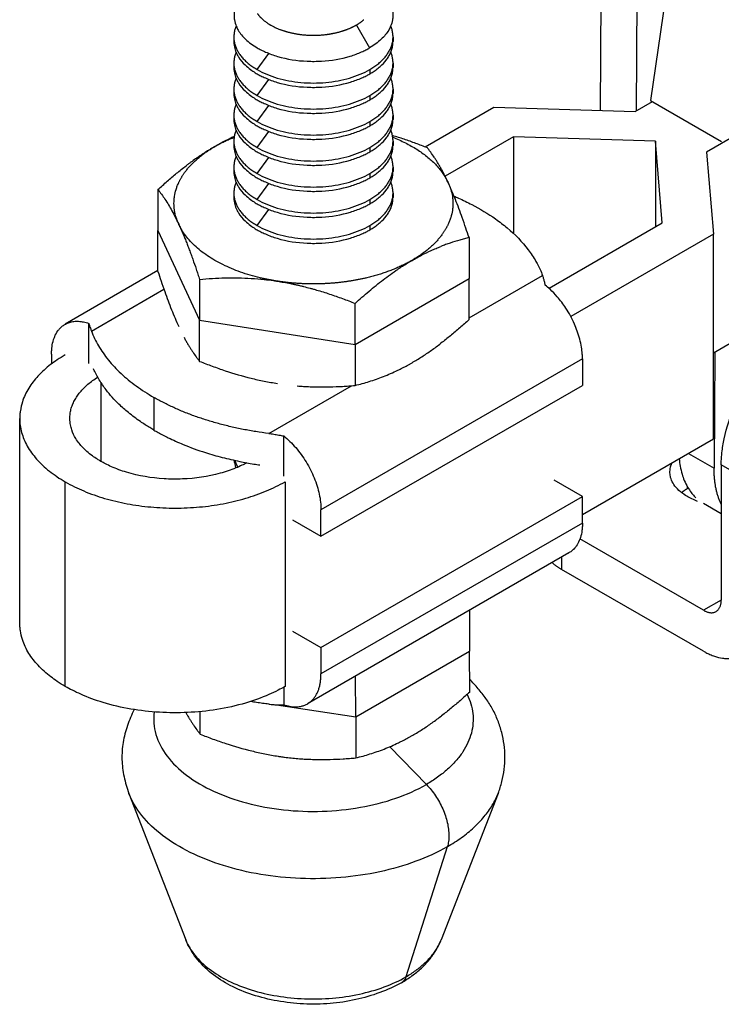
# Model space of a CAD drawing. Units: inches. Extents: x 62 to 241, y 50 to 254.
# Drawn here: x 178 to 206, y 160 to 200 of the extents above; entities that cross this region are included whole.
import ezdxf

# ---------------------------------------------------------------- set-up
doc = ezdxf.new("R2010")
doc.units = ezdxf.units.IN
doc.header["$MEASUREMENT"] = 0
doc.layers.add('Sheet_View_1_Drawing_1', color=7, linetype='Continuous')

msp = doc.modelspace()

# ---------------------------------------------------------------- linework, layer by layer
at = {"layer": 'Sheet_View_1_Drawing_1', "color": 178}
for p, q in [((205.875, 214.704), (203.227, 196.367)), ((201.238, 195.964), (201.312, 208.273)), ((202.722, 206.72), (202.657, 195.949)), ((191.495, 199.377), (192.023, 198.463)), ((186.609, 198.896), (186.609, 198.723)), ((192.959, 198.896), (192.959, 198.723)), ((187.539, 197.6), (188.003, 198.243)), ((186.609, 197.859), (186.609, 197.686)), ((192.029, 197.6), (192.029, 197.427)), ((192.959, 197.859), (192.959, 197.686)), ((187.539, 196.563), (188.003, 197.206)), ((186.609, 196.822), (186.609, 196.649)), ((192.959, 196.822), (192.959, 196.649)), ((192.029, 196.563), (192.029, 196.39)), ((203.227, 196.367), (206.055, 194.734)), ((187.539, 195.526), (188.003, 196.169)), ((194.235, 194.514), (196.975, 196.097)), ((196.975, 196.097), (202.609, 195.922)), ((202.609, 195.922), (203.304, 196.323)), ((186.609, 195.785), (186.609, 195.612)), ((192.959, 195.785), (192.959, 195.612)), ((192.029, 195.526), (192.029, 195.353)), ((187.539, 194.489), (188.003, 195.132)), ((197.758, 194.916), (195.036, 193.343)), ((203.428, 194.739), (197.758, 194.916)), ((197.758, 194.916), (197.759, 191.066)), ((206.399, 194.844), (205.466, 194.305)), ((186.609, 194.748), (186.609, 194.575)), ((192.029, 194.489), (192.029, 194.316)), ((192.959, 194.748), (192.959, 194.575)), ((203.698, 191.486), (203.428, 194.739)), ((203.428, 194.739), (203.429, 191.331)), ((187.539, 193.452), (188.003, 194.095)), ((205.466, 194.305), (205.738, 191.031)), ((186.609, 193.711), (186.609, 193.538)), ((192.959, 193.711), (192.959, 193.538)), ((192.029, 193.452), (192.029, 193.279)), ((187.539, 192.415), (188.003, 193.058)), ((183.58, 192.815), (183.58, 191.18)), ((186.609, 192.674), (186.609, 192.502)), ((192.959, 192.674), (192.959, 192.501)), ((192.029, 192.415), (192.029, 192.242)), ((187.539, 191.378), (188.003, 192.021)), ((192.029, 191.378), (192.029, 191.205)), ((199.181, 188.877), (203.698, 191.486)), ((183.58, 191.18), (185.242, 187.598)), ((183.58, 189.544), (183.58, 191.18)), ((195.988, 190.896), (195.988, 189.26)), ((205.738, 191.031), (200.05, 187.745)), ((205.74, 182.868), (205.738, 191.031)), ((183.58, 189.579), (179.875, 187.44)), ((195.988, 187.699), (198.922, 189.392)), ((185.242, 189.233), (185.242, 187.598)), ((191.446, 186.638), (195.988, 189.26)), ((195.988, 187.625), (195.988, 189.26)), ((180.929, 187.169), (183.818, 188.838)), ((191.446, 186.638), (191.446, 188.273)), ((180.821, 185.876), (180.821, 187.476)), ((185.242, 187.598), (191.446, 186.638)), ((185.242, 185.962), (185.242, 187.598)), ((191.446, 186.638), (191.446, 185.002)), ((205.739, 186.298), (206.402, 186.681)), ((179.336, 186.25), (179.336, 185.859)), ((205.792, 186.328), (205.764, 181.695)), ((200.514, 186.066), (190.084, 180.045)), ((200.514, 186.066), (200.514, 185.005)), ((181.297, 185.131), (181.298, 181.973)), ((188, 183.087), (191.295, 184.989)), ((190.084, 178.983), (200.514, 185.005)), ((183.42, 184.525), (183.42, 183.219)), ((178.07, 175.524), (178.067, 183.688)), ((188.599, 181.385), (188.599, 182.985)), ((200.514, 179.848), (205.74, 182.868)), ((204.737, 182.288), (205.764, 181.695)), ((208.595, 180.36), (206.047, 181.831)), ((206.047, 181.831), (206.047, 176.442)), ((179.886, 172.993), (179.883, 181.156)), ((188.651, 181.158), (188.654, 172.995)), ((200.514, 180.575), (199.383, 181.228)), ((204.704, 180.892), (204.704, 180.946)), ((204.728, 180.905), (204.704, 180.892)), ((190.084, 174.553), (200.514, 180.575)), ((200.514, 179.513), (200.514, 180.575)), ((206.047, 179.881), (205.344, 180.287)), ((190.084, 178.983), (190.084, 180.045)), ((188.953, 179.636), (190.084, 178.983)), ((200.514, 179.513), (190.084, 173.492)), ((205.34, 176.033), (200.413, 178.878)), ((199.976, 178.323), (189.546, 172.302)), ((199.683, 178.155), (199.683, 177.666)), ((205.34, 174.4), (199.683, 177.666)), ((206.047, 176.442), (205.34, 176.033)), ((196.005, 176.031), (196.01, 174.406)), ((188.953, 175.206), (190.084, 174.553)), ((190.084, 174.553), (190.084, 173.492)), ((191.468, 171.784), (196.01, 174.406)), ((196.015, 172.768), (196.01, 174.406)), ((191.468, 171.784), (191.463, 173.409)), ((188.599, 172.964), (188.599, 172.266)), ((188.312, 172.264), (191.468, 171.784)), ((185.269, 171.09), (185.266, 171.992)), ((191.468, 171.784), (191.473, 170.145)), ((192.828, 170.592), (194.288, 169.088)), ((182.418, 168.729), (184.692, 162.884)), ((197.15, 168.729), (194.875, 162.884)), ((195.122, 166.603), (193.474, 161.414))]:
    msp.add_line(p, q, dxfattribs=at)
for points, start_tangent, end_tangent in [([(187.545, 201.048), (187.382, 200.945), (187.224, 200.828), (186.918, 200.532), (186.815, 200.391), (186.69, 200.144), (186.648, 200.007), (186.618, 199.723), (186.632, 199.582), (186.705, 199.327), (186.781, 199.175), (187.08, 198.806), (187.294, 198.628), (187.545, 198.463)], (-0.851496, -0.524361), (0.846574, -0.532272)), ([(192.023, 201.048), (192.185, 200.944), (192.344, 200.828), (192.65, 200.532), (192.753, 200.391), (192.878, 200.144), (192.92, 200.007), (192.95, 199.723), (192.936, 199.581), (192.862, 199.326), (192.787, 199.174), (192.487, 198.806), (192.273, 198.628), (192.023, 198.463)], (0.851341, -0.524613), (-0.846438, -0.532487)), ([(187.549, 199.831), (187.567, 199.805), (187.587, 199.78), (187.607, 199.755), (187.628, 199.731), (187.65, 199.707), (187.673, 199.683), (187.697, 199.659), (187.721, 199.635), (187.746, 199.612), (187.772, 199.589)], (0.582675, -0.812705), (0.756828, -0.653614)), ([(187.772, 199.589), (187.868, 199.512), (187.969, 199.442), (188.192, 199.313), (188.315, 199.255), (188.44, 199.204)], (0.770367, -0.6376), (0.928185, -0.372118)), ([(191.495, 199.377), (191.528, 199.397), (191.56, 199.417), (191.592, 199.437), (191.623, 199.458), (191.654, 199.479), (191.684, 199.5), (191.713, 199.522), (191.741, 199.544), (191.769, 199.566), (191.795, 199.589)], (0.866025, 0.5), (0.756662, 0.653806)), ([(186.702, 199.336), (186.675, 199.265), (186.651, 199.192), (186.62, 199.044), (186.612, 198.971), (186.609, 198.896)], (-0.366624, -0.930369), (-0.033074, -0.999453)), ([(188.44, 199.204), (188.479, 199.189), (188.52, 199.174), (188.56, 199.16), (188.602, 199.146), (188.643, 199.133), (188.685, 199.12), (188.728, 199.108), (188.771, 199.097), (188.814, 199.085), (188.858, 199.075)], (0.932921, -0.360081), (0.972611, -0.23244)), ([(190.71, 199.075), (190.753, 199.085), (190.797, 199.097), (190.84, 199.108), (190.882, 199.12), (190.924, 199.133), (190.966, 199.146), (191.007, 199.16), (191.048, 199.174), (191.088, 199.189), (191.128, 199.204)], (0.972611, 0.23244), (0.932921, 0.360081)), ([(191.128, 199.204), (191.167, 199.219), (191.206, 199.235), (191.244, 199.251), (191.282, 199.268), (191.319, 199.285), (191.355, 199.303), (191.391, 199.321), (191.426, 199.339), (191.461, 199.358), (191.495, 199.377)], (0.933045, 0.359759), (0.865923, 0.500178)), ([(192.959, 198.896), (192.955, 198.971), (192.948, 199.044), (192.917, 199.192), (192.893, 199.265), (192.866, 199.336)], (-0.033079, 0.999453), (-0.366633, 0.930366)), ([(186.609, 198.896), (186.619, 198.752), (186.648, 198.609), (186.697, 198.468), (186.764, 198.33), (186.85, 198.195), (186.955, 198.064), (187.077, 197.938), (187.215, 197.819), (187.369, 197.706), (187.539, 197.6)], (0, -1), (0.866025, -0.5)), ([(186.609, 198.723), (186.622, 198.567), (186.646, 198.445), (186.727, 198.227), (186.794, 198.106), (187.056, 197.785), (187.275, 197.601), (187.465, 197.472), (187.539, 197.427)], (0.056305, -0.998414), (0.85631, -0.516463)), ([(188.858, 199.075), (188.902, 199.064), (188.946, 199.055), (188.991, 199.045), (189.036, 199.037), (189.081, 199.028), (189.127, 199.021), (189.173, 199.013), (189.219, 199.007), (189.265, 199.001), (189.312, 198.995)], (0.97254, -0.232735), (0.993486, -0.113953)), ([(189.312, 198.995), (189.469, 198.98), (189.626, 198.971), (189.942, 198.971), (190.099, 198.98), (190.256, 198.995)], (0.99469, -0.102914), (0.99469, 0.102914)), ([(190.256, 198.995), (190.302, 199.001), (190.349, 199.007), (190.395, 199.013), (190.441, 199.021), (190.486, 199.028), (190.531, 199.037), (190.576, 199.045), (190.621, 199.055), (190.666, 199.064), (190.71, 199.075)], (0.993486, 0.113953), (0.97254, 0.232735)), ([(192.029, 197.6), (192.198, 197.706), (192.352, 197.819), (192.491, 197.938), (192.613, 198.064), (192.717, 198.195), (192.803, 198.33), (192.871, 198.468), (192.92, 198.609), (192.949, 198.752), (192.959, 198.896)], (0.866025, 0.5), (0, 1)), ([(192.029, 197.427), (192.128, 197.488), (192.283, 197.594), (192.45, 197.728), (192.683, 197.976), (192.78, 198.117), (192.902, 198.378), (192.939, 198.526), (192.952, 198.616), (192.959, 198.723)], (0.855196, 0.518305), (0.046432, 0.998921)), ([(187.545, 198.463), (187.688, 198.386), (187.874, 198.299), (188.349, 198.126), (189.531, 197.933), (190.105, 197.937), (191.253, 198.136), (191.705, 198.304), (191.877, 198.385), (192.023, 198.463)], (0.878183, -0.478325), (0.878224, 0.47825)), ([(186.698, 198.291), (186.672, 198.221), (186.649, 198.149), (186.619, 198.005), (186.612, 197.932), (186.609, 197.859)], (-0.360381, -0.932805), (-0.03243, -0.999474)), ([(192.959, 197.859), (192.956, 197.932), (192.948, 198.005), (192.918, 198.149), (192.895, 198.221), (192.869, 198.291)], (-0.032448, 0.999473), (-0.360374, 0.932808)), ([(186.609, 197.859), (186.619, 197.715), (186.648, 197.572), (186.697, 197.431), (186.764, 197.293), (186.85, 197.158), (186.955, 197.027), (187.077, 196.901), (187.215, 196.782), (187.369, 196.669), (187.539, 196.563)], (0, -1), (0.866025, -0.5)), ([(186.609, 197.686), (186.622, 197.53), (186.646, 197.408), (186.727, 197.19), (186.794, 197.069), (187.056, 196.748), (187.275, 196.564), (187.465, 196.435), (187.539, 196.39)], (0.056305, -0.998414), (0.85631, -0.516463)), ([(187.539, 197.6), (187.918, 197.413), (188.342, 197.263), (188.803, 197.153), (189.287, 197.086), (189.784, 197.063), (190.28, 197.086), (190.765, 197.153), (191.225, 197.263), (191.65, 197.413), (192.029, 197.6)], (0.866025, -0.5), (0.866025, 0.5)), ([(192.029, 196.563), (192.198, 196.669), (192.352, 196.782), (192.491, 196.901), (192.613, 197.027), (192.717, 197.158), (192.803, 197.293), (192.871, 197.431), (192.92, 197.572), (192.949, 197.715), (192.959, 197.859)], (0.866025, 0.5), (0, 1)), ([(192.029, 196.39), (192.128, 196.451), (192.283, 196.557), (192.45, 196.691), (192.683, 196.939), (192.78, 197.08), (192.902, 197.341), (192.939, 197.489), (192.952, 197.579), (192.959, 197.686)], (0.855196, 0.518305), (0.046432, 0.998921)), ([(186.698, 197.254), (186.672, 197.185), (186.649, 197.112), (186.619, 196.968), (186.612, 196.895), (186.609, 196.822)], (-0.360381, -0.932805), (-0.03243, -0.999474)), ([(187.539, 197.427), (187.68, 197.351), (187.866, 197.264), (188.341, 197.09), (189.534, 196.896), (190.112, 196.9), (191.261, 197.101), (191.713, 197.269), (191.883, 197.349), (192.029, 197.427)], (0.877908, -0.478829), (0.878097, 0.478482)), ([(192.959, 196.822), (192.956, 196.895), (192.948, 196.968), (192.918, 197.112), (192.895, 197.185), (192.869, 197.254)], (-0.032448, 0.999473), (-0.360374, 0.932808)), ([(186.609, 196.822), (186.619, 196.678), (186.648, 196.535), (186.697, 196.394), (186.764, 196.256), (186.85, 196.121), (186.955, 195.99), (187.077, 195.864), (187.215, 195.745), (187.369, 195.632), (187.539, 195.526)], (0, -1), (0.866025, -0.5)), ([(192.029, 195.526), (192.198, 195.632), (192.352, 195.745), (192.491, 195.864), (192.613, 195.99), (192.717, 196.121), (192.803, 196.256), (192.871, 196.394), (192.92, 196.535), (192.949, 196.678), (192.959, 196.822)], (0.866025, 0.5), (0, 1)), ([(186.609, 196.649), (186.622, 196.493), (186.646, 196.371), (186.727, 196.153), (186.794, 196.032), (187.056, 195.711), (187.275, 195.527), (187.465, 195.398), (187.539, 195.353)], (0.056305, -0.998414), (0.85631, -0.516463)), ([(187.539, 196.563), (187.918, 196.376), (188.342, 196.226), (188.803, 196.116), (189.287, 196.049), (189.784, 196.026), (190.28, 196.049), (190.765, 196.116), (191.225, 196.226), (191.65, 196.376), (192.029, 196.563)], (0.866025, -0.5), (0.866025, 0.5)), ([(187.539, 196.39), (187.68, 196.314), (187.866, 196.227), (188.341, 196.053), (189.534, 195.859), (190.112, 195.863), (191.261, 196.064), (191.713, 196.232), (191.883, 196.312), (192.029, 196.39)], (0.877908, -0.478829), (0.878097, 0.478482)), ([(192.029, 195.353), (192.128, 195.414), (192.283, 195.52), (192.45, 195.654), (192.683, 195.902), (192.78, 196.043), (192.902, 196.304), (192.939, 196.452), (192.952, 196.542), (192.959, 196.649)], (0.855196, 0.518305), (0.046432, 0.998921)), ([(186.698, 196.217), (186.672, 196.148), (186.649, 196.075), (186.619, 195.931), (186.612, 195.858), (186.609, 195.785)], (-0.360381, -0.932805), (-0.03243, -0.999474)), ([(192.959, 195.785), (192.956, 195.858), (192.948, 195.931), (192.918, 196.075), (192.895, 196.148), (192.869, 196.217)], (-0.032448, 0.999473), (-0.360374, 0.932808)), ([(186.609, 195.785), (186.619, 195.641), (186.648, 195.498), (186.697, 195.357), (186.764, 195.219), (186.85, 195.084), (186.955, 194.953), (187.077, 194.827), (187.215, 194.708), (187.369, 194.595), (187.539, 194.489)], (0, -1), (0.866025, -0.5)), ([(186.609, 195.612), (186.622, 195.456), (186.646, 195.334), (186.727, 195.116), (186.794, 194.995), (187.056, 194.674), (187.275, 194.49), (187.465, 194.361), (187.539, 194.316)], (0.056305, -0.998414), (0.85631, -0.516463)), ([(192.029, 194.489), (192.198, 194.595), (192.352, 194.708), (192.491, 194.827), (192.613, 194.953), (192.717, 195.084), (192.803, 195.219), (192.871, 195.357), (192.92, 195.498), (192.949, 195.641), (192.959, 195.785)], (0.866025, 0.5), (0, 1)), ([(192.029, 194.316), (192.128, 194.377), (192.283, 194.483), (192.45, 194.617), (192.683, 194.865), (192.78, 195.006), (192.902, 195.267), (192.939, 195.415), (192.952, 195.505), (192.959, 195.612)], (0.855196, 0.518305), (0.046432, 0.998921)), ([(186.698, 195.18), (186.672, 195.111), (186.649, 195.038), (186.619, 194.894), (186.612, 194.821), (186.609, 194.748)], (-0.360381, -0.932805), (-0.03243, -0.999474)), ([(187.539, 195.526), (187.918, 195.339), (188.342, 195.189), (188.803, 195.079), (189.287, 195.012), (189.784, 194.989), (190.28, 195.012), (190.765, 195.079), (191.225, 195.189), (191.65, 195.339), (192.029, 195.526)], (0.866025, -0.5), (0.866025, 0.5)), ([(187.539, 195.353), (187.68, 195.277), (187.866, 195.19), (188.341, 195.016), (189.534, 194.822), (190.112, 194.826), (191.261, 195.027), (191.713, 195.195), (191.883, 195.275), (192.029, 195.353)], (0.877908, -0.478829), (0.878097, 0.478482)), ([(192.959, 194.748), (192.956, 194.821), (192.948, 194.894), (192.918, 195.038), (192.895, 195.111), (192.869, 195.18)], (-0.032448, 0.999473), (-0.360374, 0.932808)), ([(185.85, 194.532), (185.922, 194.573), (185.995, 194.613), (186.069, 194.652), (186.144, 194.69), (186.221, 194.727), (186.298, 194.764), (186.377, 194.8), (186.457, 194.835), (186.538, 194.869), (186.62, 194.903)], (0.866025, 0.5), (0.928716, 0.370793)), ([(186.429, 194.838), (186.332, 194.79), (186.236, 194.742), (186.043, 194.64), (185.946, 194.586), (185.85, 194.532)], (-0.898789, -0.438381), (-0.868899, -0.49499)), ([(186.624, 194.929), (186.592, 194.914), (186.559, 194.899), (186.494, 194.869), (186.462, 194.854), (186.429, 194.838)], (-0.91152, -0.411255), (-0.902316, -0.431076)), ([(194.326, 194.478), (194.097, 194.567), (193.866, 194.654), (193.403, 194.818), (193.17, 194.895), (192.936, 194.968)], (-0.930877, 0.365333), (-0.954711, 0.297536)), ([(192.947, 194.903), (193.204, 194.794), (193.45, 194.676), (193.684, 194.551), (193.904, 194.419), (194.112, 194.279), (194.305, 194.132), (194.483, 193.98), (194.646, 193.821), (194.793, 193.658), (194.923, 193.49)], (0.928726, -0.370767), (0.582933, -0.81252)), ([(184.645, 193.49), (184.732, 193.606), (184.827, 193.719), (184.93, 193.83), (185.041, 193.939), (185.159, 194.045), (185.284, 194.149), (185.415, 194.249), (185.554, 194.347), (185.699, 194.441), (185.85, 194.532)], (0.582908, 0.812538), (0.866035, 0.499983)), ([(185.85, 194.532), (185.754, 194.475), (185.658, 194.418), (185.467, 194.298), (185.371, 194.236), (185.276, 194.173)], (-0.863295, -0.5047), (-0.832048, -0.554703)), ([(186.609, 194.748), (186.619, 194.604), (186.648, 194.462), (186.697, 194.32), (186.764, 194.182), (186.85, 194.047), (186.955, 193.916), (187.077, 193.791), (187.215, 193.671), (187.369, 193.558), (187.539, 193.452)], (0, -1), (0.866025, -0.5)), ([(186.609, 194.575), (186.622, 194.419), (186.646, 194.297), (186.727, 194.079), (186.794, 193.958), (187.056, 193.637), (187.275, 193.453), (187.465, 193.324), (187.539, 193.279)], (0.056305, -0.998414), (0.85631, -0.516463)), ([(187.539, 194.489), (187.918, 194.302), (188.342, 194.152), (188.803, 194.042), (189.287, 193.975), (189.784, 193.952), (190.28, 193.975), (190.765, 194.042), (191.225, 194.152), (191.65, 194.302), (192.029, 194.489)], (0.866025, -0.5), (0.866025, 0.5)), ([(192.029, 193.452), (192.198, 193.558), (192.352, 193.671), (192.491, 193.791), (192.613, 193.916), (192.717, 194.047), (192.803, 194.182), (192.871, 194.32), (192.92, 194.462), (192.949, 194.604), (192.959, 194.748)], (0.866025, 0.5), (0, 1)), ([(192.029, 193.279), (192.128, 193.34), (192.283, 193.446), (192.45, 193.58), (192.683, 193.828), (192.78, 193.969), (192.902, 194.23), (192.939, 194.379), (192.952, 194.468), (192.959, 194.575)], (0.855196, 0.518305), (0.046432, 0.998921)), ([(194.737, 193.888), (194.671, 193.993), (194.6, 194.102), (194.463, 194.299), (194.397, 194.386), (194.326, 194.478)], (-0.527957, 0.849271), (-0.618537, 0.785756)), ([(185.276, 194.173), (185.18, 194.107), (185.085, 194.041), (184.895, 193.904), (184.8, 193.834), (184.706, 193.763)], (-0.826677, -0.562677), (-0.797208, -0.603705)), ([(186.698, 194.143), (186.672, 194.074), (186.649, 194.001), (186.619, 193.857), (186.612, 193.785), (186.609, 193.711)], (-0.360381, -0.932805), (-0.03243, -0.999474)), ([(187.539, 194.316), (187.68, 194.241), (187.866, 194.153), (188.341, 193.98), (189.534, 193.785), (190.112, 193.789), (191.261, 193.99), (191.713, 194.158), (191.883, 194.239), (192.029, 194.316)], (0.877908, -0.478829), (0.878097, 0.478482)), ([(192.959, 193.711), (192.956, 193.785), (192.948, 193.857), (192.918, 194.001), (192.895, 194.074), (192.869, 194.143)], (-0.032448, 0.999473), (-0.360374, 0.932808)), ([(183.58, 192.815), (183.763, 192.98), (183.951, 193.146), (184.326, 193.462), (184.514, 193.613), (184.706, 193.763)], (0.742811, 0.669501), (0.789549, 0.613688)), ([(186.609, 193.711), (186.619, 193.568), (186.648, 193.425), (186.697, 193.283), (186.764, 193.145), (186.85, 193.01), (186.955, 192.879), (187.077, 192.754), (187.215, 192.634), (187.369, 192.521), (187.539, 192.415)], (0, -1), (0.866025, -0.5)), ([(192.029, 192.415), (192.198, 192.521), (192.352, 192.634), (192.491, 192.754), (192.613, 192.879), (192.717, 193.01), (192.803, 193.145), (192.871, 193.283), (192.92, 193.425), (192.949, 193.568), (192.959, 193.711)], (0.866025, 0.5), (0, 1)), ([(194.946, 193.519), (194.912, 193.583), (194.876, 193.647), (194.807, 193.77), (194.773, 193.828), (194.737, 193.888)], (-0.471466, 0.881884), (-0.515307, 0.857006)), ([(184.411, 193.092), (184.43, 193.133), (184.45, 193.173), (184.471, 193.214), (184.493, 193.254), (184.516, 193.293), (184.54, 193.333), (184.565, 193.373), (184.591, 193.412), (184.617, 193.451), (184.645, 193.49)], (0.420877, 0.907118), (0.58301, 0.812465)), ([(186.609, 193.538), (186.622, 193.382), (186.646, 193.26), (186.727, 193.042), (186.794, 192.922), (187.056, 192.6), (187.275, 192.416), (187.465, 192.287), (187.539, 192.242)], (0.056305, -0.998414), (0.85631, -0.516463)), ([(187.539, 193.452), (187.918, 193.265), (188.342, 193.115), (188.803, 193.005), (189.287, 192.938), (189.784, 192.915), (190.28, 192.938), (190.765, 193.005), (191.225, 193.115), (191.65, 193.265), (192.029, 193.452)], (0.866025, -0.5), (0.866025, 0.5)), ([(187.539, 193.279), (187.68, 193.204), (187.866, 193.116), (188.341, 192.943), (189.534, 192.748), (190.112, 192.752), (191.261, 192.953), (191.713, 193.121), (191.883, 193.202), (192.029, 193.279)], (0.877908, -0.478829), (0.878097, 0.478482)), ([(192.029, 192.242), (192.128, 192.304), (192.283, 192.409), (192.45, 192.543), (192.683, 192.791), (192.78, 192.932), (192.902, 193.193), (192.939, 193.342), (192.952, 193.431), (192.959, 193.538)], (0.855196, 0.518305), (0.046432, 0.998921)), ([(194.923, 193.49), (194.95, 193.451), (194.977, 193.412), (195.003, 193.373), (195.027, 193.333), (195.051, 193.293), (195.074, 193.254), (195.096, 193.214), (195.117, 193.173), (195.138, 193.133), (195.157, 193.092)], (0.582933, -0.81252), (0.420974, -0.907073)), ([(195.157, 193.092), (195.122, 193.165), (195.087, 193.24), (195.016, 193.382), (194.982, 193.45), (194.946, 193.519)], (-0.424331, 0.905507), (-0.463666, 0.88601)), ([(184.221, 192.261), (184.227, 192.402), (184.242, 192.542), (184.306, 192.821), (184.354, 192.958), (184.411, 193.092)], (0.022047, 0.999757), (0.403808, 0.914844)), ([(186.698, 193.107), (186.672, 193.037), (186.649, 192.964), (186.619, 192.82), (186.612, 192.748), (186.609, 192.674)], (-0.360381, -0.932805), (-0.03243, -0.999474)), ([(192.959, 192.674), (192.956, 192.748), (192.948, 192.82), (192.918, 192.964), (192.895, 193.037), (192.869, 193.107)], (-0.032448, 0.999473), (-0.360374, 0.932808)), ([(195.988, 190.896), (195.862, 191.274), (195.717, 191.694), (195.444, 192.42), (195.305, 192.756), (195.157, 193.092)], (-0.314738, 0.949179), (-0.406967, 0.913443)), ([(195.157, 193.092), (195.214, 192.958), (195.261, 192.821), (195.325, 192.542), (195.341, 192.402), (195.346, 192.261)], (0.403808, -0.914844), (0.022047, -0.999757)), ([(183.58, 192.815), (183.725, 192.625), (183.861, 192.429), (184.14, 191.967), (184.281, 191.699), (184.411, 191.43)], (0.615452, -0.788174), (0.428401, -0.903589)), ([(186.609, 192.674), (186.619, 192.531), (186.648, 192.388), (186.697, 192.246), (186.764, 192.108), (186.85, 191.973), (186.955, 191.842), (187.077, 191.717), (187.215, 191.597), (187.369, 191.484), (187.539, 191.378)], (0, -1), (0.866025, -0.5)), ([(186.609, 192.501), (186.622, 192.345), (186.646, 192.223), (186.727, 192.005), (186.794, 191.885), (187.056, 191.563), (187.275, 191.379), (187.465, 191.25), (187.539, 191.205)], (0.056305, -0.998414), (0.85631, -0.516463)), ([(192.029, 191.378), (192.198, 191.484), (192.352, 191.597), (192.491, 191.717), (192.613, 191.842), (192.717, 191.973), (192.803, 192.108), (192.871, 192.246), (192.92, 192.388), (192.949, 192.531), (192.959, 192.674)], (0.866025, 0.5), (0, 1)), ([(192.029, 191.205), (192.128, 191.267), (192.283, 191.372), (192.45, 191.506), (192.683, 191.754), (192.78, 191.895), (192.902, 192.156), (192.939, 192.305), (192.952, 192.394), (192.959, 192.501)], (0.855196, 0.518305), (0.046432, 0.998921)), ([(195.391, 192.554), (195.566, 192.474), (196.101, 192.213), (197.047, 191.641), (197.516, 191.281), (198.35, 190.415), (198.656, 189.948), (198.822, 189.623), (198.922, 189.392)], (0.912497, -0.409084), (0.386951, -0.9221)), ([(184.411, 191.43), (184.354, 191.564), (184.306, 191.701), (184.242, 191.981), (184.227, 192.12), (184.221, 192.261)], (-0.403808, 0.914844), (-0.022047, 0.999757)), ([(187.539, 192.415), (187.918, 192.228), (188.342, 192.078), (188.803, 191.968), (189.287, 191.901), (189.784, 191.878), (190.28, 191.901), (190.765, 191.968), (191.225, 192.078), (191.65, 192.228), (192.029, 192.415)], (0.866025, -0.5), (0.866025, 0.5)), ([(187.539, 192.242), (187.68, 192.167), (187.866, 192.079), (188.341, 191.906), (189.534, 191.711), (190.112, 191.715), (191.261, 191.916), (191.713, 192.084), (191.883, 192.165), (192.029, 192.242)], (0.877908, -0.478829), (0.878097, 0.478482)), ([(195.346, 192.261), (195.341, 192.12), (195.325, 191.981), (195.261, 191.701), (195.214, 191.564), (195.157, 191.43)], (-0.022047, -0.999757), (-0.403808, -0.914844)), ([(184.411, 191.43), (184.447, 191.352), (184.482, 191.273), (184.552, 191.113), (184.587, 191.03), (184.622, 190.947)], (0.418839, -0.90806), (0.383683, -0.923465)), ([(184.645, 191.032), (184.617, 191.071), (184.591, 191.11), (184.565, 191.15), (184.54, 191.189), (184.516, 191.229), (184.493, 191.269), (184.471, 191.309), (184.45, 191.349), (184.43, 191.389), (184.411, 191.43)], (-0.582933, 0.81252), (-0.420974, 0.907073)), ([(187.539, 191.378), (187.918, 191.191), (188.342, 191.041), (188.803, 190.931), (189.287, 190.864), (189.784, 190.841), (190.28, 190.864), (190.765, 190.931), (191.225, 191.041), (191.65, 191.191), (192.029, 191.378)], (0.866025, -0.5), (0.866025, 0.5)), ([(195.157, 191.43), (195.138, 191.389), (195.117, 191.349), (195.096, 191.309), (195.074, 191.269), (195.051, 191.229), (195.027, 191.189), (195.003, 191.15), (194.977, 191.11), (194.95, 191.071), (194.923, 191.032)], (-0.420877, -0.907118), (-0.58301, -0.812465)), ([(184.622, 190.947), (184.657, 190.861), (184.692, 190.774), (184.762, 190.597), (184.796, 190.507), (184.831, 190.416)], (0.380331, -0.92485), (0.352637, -0.93576)), ([(187.655, 189.294), (187.258, 189.4), (186.877, 189.523), (186.514, 189.663), (186.171, 189.819), (185.85, 189.99), (185.554, 190.175), (185.284, 190.373), (185.041, 190.583), (184.827, 190.803), (184.645, 191.032)], (-0.972575, 0.232588), (-0.582933, 0.81252)), ([(187.539, 191.205), (187.68, 191.13), (187.866, 191.042), (188.341, 190.869), (189.534, 190.674), (190.112, 190.678), (191.261, 190.879), (191.713, 191.047), (191.883, 191.128), (192.029, 191.205)], (0.877908, -0.478829), (0.878097, 0.478482)), ([(194.923, 191.032), (194.835, 190.917), (194.74, 190.803), (194.637, 190.692), (194.527, 190.583), (194.409, 190.477), (194.284, 190.373), (194.152, 190.273), (194.014, 190.175), (193.869, 190.081), (193.717, 189.99)], (-0.582908, -0.812538), (-0.866035, -0.499983)), ([(195.988, 190.896), (195.802, 190.848), (195.617, 190.797), (195.243, 190.681), (195.056, 190.616), (194.87, 190.546)], (-0.970143, -0.242534), (-0.934222, -0.356691)), ([(193.717, 189.99), (193.905, 190.096), (194.095, 190.196), (194.48, 190.382), (194.674, 190.466), (194.87, 190.546)], (0.869465, 0.493994), (0.928956, 0.370189)), ([(184.831, 190.416), (184.901, 190.226), (184.97, 190.033), (185.107, 189.64), (185.175, 189.436), (185.242, 189.233)], (0.34868, -0.937242), (0.311581, -0.95022)), ([(193.717, 189.99), (193.56, 189.903), (193.396, 189.819), (193.228, 189.739), (193.053, 189.663), (192.874, 189.591), (192.69, 189.523), (192.502, 189.459), (192.309, 189.4), (192.113, 189.345), (191.912, 189.294)], (-0.866025, -0.5), (-0.972575, -0.232588)), ([(193.143, 189.631), (193.238, 189.694), (193.333, 189.756), (193.525, 189.876), (193.621, 189.934), (193.717, 189.99)], (0.831094, 0.556132), (0.864232, 0.503093)), ([(183.58, 189.544), (183.706, 189.166), (183.851, 188.746), (184.124, 188.02), (184.262, 187.684), (184.411, 187.347)], (0.314738, -0.949179), (0.406966, -0.913443)), ([(185.242, 189.233), (185.752, 189.271), (186.261, 189.291), (187.302, 189.271), (187.82, 189.228), (188.19, 189.182), (188.344, 189.159)], (0.996766, 0.080357), (0.988877, -0.148736)), ([(188.344, 189.159), (188.274, 189.17), (188.204, 189.182), (188.134, 189.194), (188.065, 189.207), (187.996, 189.22), (187.927, 189.234), (187.858, 189.248), (187.79, 189.263), (187.723, 189.278), (187.655, 189.294)], (-0.988244, 0.152882), (-0.972575, 0.232588)), ([(191.912, 189.294), (191.845, 189.278), (191.777, 189.263), (191.709, 189.248), (191.641, 189.234), (191.572, 189.22), (191.503, 189.207), (191.433, 189.194), (191.364, 189.182), (191.294, 189.17), (191.223, 189.159)], (-0.972575, -0.232588), (-0.988244, -0.152882)), ([(191.446, 188.273), (191.72, 188.519), (192.001, 188.761), (192.565, 189.215), (192.851, 189.427), (193.143, 189.631)], (0.742547, 0.669794), (0.823918, 0.566709)), ([(199.029, 189.007), (199.015, 189.07), (198.998, 189.143), (198.962, 189.271), (198.943, 189.33), (198.921, 189.392)], (-0.213907, 0.976854), (-0.332323, 0.943165)), ([(189.784, 189.05), (189.638, 189.051), (189.493, 189.054), (189.347, 189.06), (189.202, 189.067), (189.058, 189.077), (188.914, 189.089), (188.77, 189.103), (188.627, 189.12), (188.485, 189.138), (188.344, 189.159)], (-1, 0), (-0.988244, 0.152882)), ([(188.344, 189.159), (188.476, 189.138), (188.608, 189.115), (188.87, 189.065), (189.001, 189.038), (189.132, 189.009)], (0.987719, -0.156242), (0.976195, -0.216893)), ([(189.132, 189.009), (189.262, 188.979), (189.392, 188.947), (189.652, 188.88), (189.782, 188.844), (189.911, 188.807)], (0.974799, -0.223085), (0.960859, -0.277039)), ([(191.223, 189.159), (191.082, 189.138), (190.94, 189.12), (190.797, 189.103), (190.654, 189.089), (190.51, 189.077), (190.365, 189.067), (190.22, 189.06), (190.075, 189.054), (189.929, 189.051), (189.784, 189.05)], (-0.988244, -0.152882), (-1, 0)), ([(200.514, 186.066), (200.506, 186.252), (200.473, 186.53), (200.308, 187.163), (200.193, 187.451), (199.849, 188.085), (199.507, 188.54), (199.219, 188.839), (199.029, 189.007)], (-0.033707, 0.999432), (-0.75844, 0.651743)), ([(189.911, 188.807), (190.17, 188.729), (190.428, 188.646), (190.939, 188.468), (191.194, 188.372), (191.446, 188.273)], (0.958508, -0.285067), (0.930261, -0.366899)), ([(179.336, 186.25), (179.343, 186.409), (179.356, 186.545), (179.418, 186.83), (179.462, 186.949), (179.586, 187.174), (179.666, 187.272), (179.781, 187.375), (179.835, 187.413), (179.891, 187.449)], (0.030614, 0.999531), (0.848853, 0.528628)), ([(179.891, 187.449), (179.969, 187.487), (180.052, 187.518), (180.138, 187.54), (180.227, 187.555), (180.32, 187.561), (180.416, 187.56), (180.514, 187.551), (180.615, 187.534), (180.717, 187.509), (180.821, 187.476)], (0.876364, 0.48165), (0.943543, -0.331249)), ([(180.821, 187.476), (180.837, 187.429), (180.853, 187.381), (180.889, 187.28), (180.909, 187.224), (180.929, 187.169)], (0.311956, -0.950097), (0.346359, -0.938102)), ([(195.988, 187.625), (195.806, 187.461), (195.619, 187.297), (195.247, 186.983), (195.06, 186.832), (194.87, 186.684)], (-0.74279, -0.669524), (-0.789117, -0.614243)), ([(180.929, 187.169), (181.054, 186.873), (181.209, 186.581), (181.392, 186.295), (181.604, 186.015), (181.843, 185.743), (182.109, 185.479), (182.4, 185.225), (182.717, 184.98), (183.057, 184.747), (183.42, 184.525)], (0.347556, -0.937659), (0.866025, -0.5)), ([(184.622, 186.921), (184.656, 186.857), (184.691, 186.792), (184.761, 186.67), (184.795, 186.611), (184.831, 186.552)], (0.471505, -0.881864), (0.515321, -0.856997)), ([(184.831, 186.552), (184.897, 186.447), (184.967, 186.338), (185.105, 186.141), (185.17, 186.054), (185.242, 185.962)], (0.527951, -0.849275), (0.61854, -0.785754)), ([(193.717, 185.908), (193.913, 186.025), (194.105, 186.145), (194.489, 186.403), (194.682, 186.543), (194.87, 186.684)], (0.860478, 0.509488), (0.799178, 0.601094)), ([(179.883, 186.221), (179.563, 186.019), (179.3, 185.83), (178.794, 185.372), (178.602, 185.144), (178.284, 184.628), (178.173, 184.347), (178.093, 183.993), (178.075, 183.841), (178.067, 183.687)], (-0.85254, -0.522663), (-0.042753, -0.999086)), ([(185.242, 185.962), (185.747, 185.77), (186.261, 185.59), (187.294, 185.291), (187.817, 185.174), (188.344, 185.077)], (0.933182, -0.359404), (0.984532, -0.175206)), ([(193.143, 185.604), (193.239, 185.651), (193.335, 185.699), (193.526, 185.801), (193.622, 185.854), (193.717, 185.908)], (0.898542, 0.438887), (0.868881, 0.495022)), ([(183.42, 183.219), (183.257, 183.317), (182.88, 183.561), (182.404, 183.916), (182.026, 184.252), (181.513, 184.824), (181.24, 185.228), (181.076, 185.527), (181.011, 185.661)], (-0.857642, 0.514247), (-0.430907, 0.902396)), ([(191.446, 185.002), (191.733, 185.078), (192.007, 185.158), (192.574, 185.357), (192.863, 185.478), (193.143, 185.604)], (0.968252, 0.249978), (0.90894, 0.416927)), ([(180.067, 183.688), (180.079, 183.869), (180.113, 184.048), (180.171, 184.225), (180.251, 184.4), (180.354, 184.57), (180.478, 184.736), (180.623, 184.895), (180.789, 185.049), (180.974, 185.194), (181.176, 185.332)], (-0.00036, 1), (0.846899, 0.531754)), ([(189.132, 184.983), (189.262, 184.973), (189.392, 184.964), (189.652, 184.951), (189.781, 184.947), (189.911, 184.943)], (0.996937, -0.078213), (0.999738, -0.022904)), ([(189.911, 184.943), (190.168, 184.942), (190.427, 184.945), (190.939, 184.965), (191.192, 184.982), (191.446, 185.002)], (0.999967, -0.008168), (0.996622, 0.082128)), ([(206.047, 181.831), (206.051, 181.98), (206.076, 182.318), (206.164, 182.873), (206.608, 184.211), (206.895, 184.782), (207.104, 185.136), (207.199, 185.286)], (0.019895, 0.999802), (0.540071, 0.84162)), ([(188, 183.087), (187.487, 183.159), (186.981, 183.249), (186.485, 183.355), (186.001, 183.477), (185.53, 183.615), (185.073, 183.768), (184.632, 183.936), (184.209, 184.119), (183.804, 184.316), (183.42, 184.525)], (-0.992453, 0.122622), (-0.866025, 0.5)), ([(178.067, 183.687), (178.086, 183.407), (178.143, 183.127), (178.238, 182.852), (178.371, 182.581), (178.539, 182.318), (178.743, 182.062), (178.981, 181.817), (179.251, 181.584), (179.553, 181.363), (179.883, 181.156)], (0.00036, -1), (0.866025, -0.5)), ([(181.297, 181.974), (181.164, 182.056), (180.965, 182.192), (180.745, 182.367), (180.438, 182.692), (180.308, 182.879), (180.142, 183.232), (180.093, 183.427), (180.076, 183.552), (180.067, 183.688)], (-0.854959, 0.518696), (-0.049443, 0.998777)), ([(183.42, 183.219), (183.587, 183.126), (183.994, 182.916), (184.584, 182.649), (185.477, 182.325), (186.144, 182.132), (186.846, 181.971), (187.405, 181.867), (187.649, 181.828)], (0.873941, -0.486033), (0.987544, -0.157343)), ([(188, 183.087), (188.102, 183.074), (188.203, 183.058), (188.403, 183.024), (188.501, 183.005), (188.599, 182.985)], (0.991857, -0.127359), (0.978712, -0.205239)), ([(188.599, 182.985), (188.844, 182.768), (189.077, 182.52), (189.294, 182.245), (189.492, 181.948), (189.665, 181.635), (189.812, 181.313), (189.93, 180.986), (190.015, 180.662), (190.067, 180.346), (190.084, 180.045)], (0.779486, -0.62642), (0, -1)), ([(187.128, 181.914), (186.933, 181.817), (186.686, 181.709), (186.068, 181.499), (184.558, 181.27), (183.824, 181.277), (182.326, 181.538), (181.724, 181.761), (181.487, 181.872), (181.297, 181.974)], (-0.891878, -0.452276), (-0.87814, 0.478403)), ([(186.615, 182.019), (186.622, 181.966), (186.631, 181.915), (186.658, 181.812), (186.675, 181.76), (186.694, 181.71)], (0.129499, -0.991579), (0.359439, -0.933168)), ([(186.65, 182.011), (186.658, 181.983), (186.667, 181.956), (186.676, 181.928), (186.687, 181.901), (186.698, 181.874), (186.709, 181.847), (186.722, 181.82), (186.735, 181.793), (186.749, 181.766), (186.764, 181.74)], (0.270888, -0.962611), (0.489634, -0.871928)), ([(204.025, 181.741), (204.029, 181.758), (204.034, 181.775), (204.04, 181.793), (204.045, 181.81), (204.051, 181.827), (204.058, 181.844), (204.064, 181.861), (204.071, 181.878), (204.079, 181.895), (204.087, 181.912)], (0.240192, 0.970725), (0.430212, 0.902728)), ([(204.37, 182.076), (204.414, 181.778), (204.487, 181.466), (204.574, 181.213), (204.707, 180.944), (204.854, 180.727), (204.971, 180.586), (205.029, 180.524)], (0.130178, -0.991491), (0.68959, -0.7242)), ([(205.105, 180.378), (204.881, 180.475), (204.774, 180.528), (204.569, 180.65), (204.301, 180.873), (204.203, 180.988), (204.066, 181.223), (204.031, 181.325), (204.004, 181.509), (204.007, 181.625), (204.025, 181.741)], (-0.925466, 0.378831), (0.176597, 0.984283)), ([(206.047, 180.266), (205.993, 180.386), (205.944, 180.512), (205.902, 180.643), (205.865, 180.78), (205.833, 180.921), (205.808, 181.068), (205.788, 181.218), (205.774, 181.373), (205.766, 181.532), (205.764, 181.695)], (-0.434159, 0.900836), (0.006021, 0.999982)), ([(179.883, 181.156), (180.623, 180.792), (181.452, 180.498), (182.351, 180.283), (183.297, 180.153), (184.267, 180.109), (185.237, 180.153), (186.183, 180.284), (187.082, 180.5), (187.911, 180.793), (188.651, 181.158)], (0.866025, -0.5), (0.865856, 0.500294)), ([(204.462, 180.728), (204.484, 180.746), (204.507, 180.763), (204.53, 180.78), (204.553, 180.796), (204.577, 180.813), (204.602, 180.829), (204.627, 180.845), (204.652, 180.861), (204.678, 180.876), (204.704, 180.892)], (0.784029, 0.620724), (0.866025, 0.5)), ([(200.514, 179.513), (200.507, 179.354), (200.494, 179.218), (200.432, 178.933), (200.388, 178.814), (200.265, 178.589), (200.185, 178.491), (200.07, 178.389), (200.016, 178.35), (199.96, 178.314)], (-0.030615, -0.999531), (-0.848859, -0.52862)), ([(199.303, 177.935), (199.337, 177.906), (199.372, 177.878), (199.407, 177.85), (199.444, 177.822), (199.482, 177.795), (199.52, 177.769), (199.56, 177.742), (199.6, 177.717), (199.641, 177.691), (199.683, 177.666)], (0.753703, -0.657215), (0.866025, -0.5)), ([(205.84, 175.984), (205.878, 176.009), (205.912, 176.04), (205.943, 176.075), (205.97, 176.116), (205.993, 176.16), (206.013, 176.209), (206.028, 176.262), (206.039, 176.319), (206.045, 176.379), (206.047, 176.442)], (0.866025, 0.5), (0, 1)), ([(205.34, 176.033), (205.396, 176.004), (205.451, 175.98), (205.505, 175.961), (205.559, 175.947), (205.611, 175.939), (205.661, 175.937), (205.71, 175.94), (205.756, 175.949), (205.799, 175.964), (205.84, 175.984)], (0.866025, -0.5), (0.866025, 0.5)), ([(179.886, 172.993), (179.567, 173.194), (179.305, 173.382), (178.8, 173.839), (178.608, 174.066), (178.288, 174.582), (178.177, 174.863), (178.096, 175.217), (178.079, 175.37), (178.07, 175.524)], (-0.852449, 0.52281), (-0.045078, 0.998983)), ([(205.34, 174.4), (205.439, 174.347), (205.596, 174.272), (205.785, 174.198), (206.095, 174.125), (206.256, 174.112), (206.53, 174.135), (206.669, 174.175), (206.751, 174.208), (206.84, 174.252)], (0.876384, -0.481613), (0.8891, 0.457714)), ([(189.53, 172.293), (189.631, 172.357), (189.723, 172.436), (189.805, 172.528), (189.878, 172.633), (189.94, 172.751), (189.992, 172.88), (190.032, 173.019), (190.061, 173.168), (190.078, 173.326), (190.084, 173.492)], (0.876364, 0.48165), (0, 1)), ([(197.15, 168.729), (197.3, 169.202), (197.392, 169.689), (197.422, 170.184), (197.388, 170.678), (197.293, 171.165), (197.138, 171.637), (196.928, 172.087), (196.664, 172.51), (196.355, 172.905), (196.013, 173.278)], (0.357532, 0.933901), (-0.698085, 0.716015)), ([(188.654, 172.995), (188.373, 172.845), (188.008, 172.674), (187.079, 172.335), (184.764, 171.957), (183.638, 171.964), (181.392, 172.355), (180.506, 172.683), (180.17, 172.842), (179.886, 172.993)], (-0.878018, -0.478627), (-0.878218, 0.478261)), ([(195.918, 172.68), (196.065, 172.3), (196.141, 171.914), (196.147, 171.525), (196.081, 171.137), (195.945, 170.756), (195.74, 170.386), (195.469, 170.03), (195.133, 169.693), (194.738, 169.377), (194.288, 169.088)], (0.436169, -0.899865), (-0.866025, -0.5)), ([(196.015, 172.768), (195.833, 172.604), (195.646, 172.44), (195.274, 172.126), (195.087, 171.975), (194.897, 171.826)], (-0.742272, -0.670099), (-0.788811, -0.614635)), ([(182.632, 172.072), (182.487, 171.757), (182.363, 171.433), (182.264, 171.102), (182.193, 170.765), (182.153, 170.424), (182.147, 170.08), (182.174, 169.737), (182.229, 169.396), (182.312, 169.059), (182.418, 168.729)], (-0.44535, -0.895357), (0.338797, -0.94086)), ([(188, 172.288), (187.879, 172.304), (187.758, 172.32), (187.517, 172.356), (187.397, 172.375), (187.277, 172.396)], (-0.991984, 0.126361), (-0.985933, 0.167141)), ([(188, 172.289), (188.1, 172.279), (188.2, 172.271), (188.4, 172.263), (188.5, 172.263), (188.599, 172.266)], (0.994574, -0.10403), (0.999532, 0.03058)), ([(188.599, 172.266), (188.683, 172.241), (188.86, 172.199), (189.026, 172.181), (189.273, 172.201), (189.403, 172.238), (189.53, 172.293)], (0.954569, -0.29799), (0.909676, 0.415318)), ([(183.434, 171.978), (183.501, 171.085), (183.938, 170.229), (184.72, 169.458), (185.801, 168.819), (187.117, 168.349), (188.59, 168.076), (190.133, 168.017), (191.656, 168.174), (193.069, 168.538), (194.288, 169.088)], (-0.135377, -0.990794), (0.866025, 0.5)), ([(184.697, 171.954), (184.724, 171.906), (184.751, 171.858), (184.804, 171.765), (184.831, 171.721), (184.858, 171.675)], (0.483714, -0.875226), (0.518032, -0.855361)), ([(184.858, 171.675), (184.924, 171.571), (184.995, 171.462), (185.132, 171.267), (185.197, 171.181), (185.269, 171.09)], (0.529756, -0.84815), (0.620784, -0.783982)), ([(193.745, 171.05), (193.941, 171.167), (194.133, 171.287), (194.516, 171.546), (194.71, 171.686), (194.897, 171.826)], (0.860458, 0.509522), (0.798913, 0.601447)), ([(185.269, 171.09), (185.773, 170.899), (186.288, 170.72), (187.321, 170.423), (187.845, 170.308), (188.372, 170.211)], (0.933917, -0.357491), (0.984946, -0.17286)), ([(193.171, 170.746), (193.267, 170.794), (193.362, 170.842), (193.554, 170.943), (193.65, 170.996), (193.745, 171.05)], (0.898639, 0.438689), (0.868889, 0.495008)), ([(191.473, 170.145), (191.76, 170.221), (192.034, 170.301), (192.602, 170.5), (192.891, 170.62), (193.171, 170.746)], (0.968434, 0.249272), (0.909065, 0.416655)), ([(188.372, 170.211), (188.503, 170.192), (188.635, 170.175), (188.897, 170.144), (189.028, 170.131), (189.16, 170.119)], (0.989426, -0.145037), (0.99626, -0.086412)), ([(189.16, 170.119), (189.29, 170.11), (189.42, 170.101), (189.68, 170.089), (189.809, 170.085), (189.938, 170.082)], (0.997133, -0.075663), (0.999796, -0.020219)), ([(189.938, 170.082), (190.196, 170.082), (190.454, 170.085), (190.965, 170.107), (191.218, 170.124), (191.473, 170.145)], (0.999985, -0.005439), (0.996378, 0.085035)), ([(194.288, 169.088), (194.478, 168.872), (194.653, 168.634), (194.808, 168.378), (194.94, 168.111), (195.046, 167.838), (195.123, 167.566), (195.17, 167.301), (195.186, 167.048), (195.17, 166.813), (195.122, 166.603)], (0.69652, -0.717537), (-0.302798, -0.953055)), ([(195.122, 166.603), (193.87, 166.02), (192.432, 165.603), (190.873, 165.372), (189.266, 165.336), (187.681, 165.498), (186.193, 165.851), (184.867, 166.377), (183.765, 167.054), (182.936, 167.85), (182.418, 168.729)], (-0.866025, -0.5), (-0.362645, 0.931928)), ([(195.122, 166.603), (195.415, 166.781), (195.689, 166.969), (195.945, 167.166), (196.182, 167.371), (196.398, 167.583), (196.592, 167.802), (196.766, 168.026), (196.916, 168.256), (197.045, 168.491), (197.15, 168.729)], (0.866025, 0.5), (0.362658, 0.931922)), ([(184.692, 162.884), (185.05, 162.276), (185.623, 161.726), (186.385, 161.258), (187.302, 160.894), (188.331, 160.651), (189.426, 160.539), (190.537, 160.563), (191.614, 160.723), (192.608, 161.011), (193.474, 161.414)], (0.362645, -0.931928), (0.866025, 0.5)), ([(193.298, 161.18), (192.431, 160.785), (191.472, 160.503), (190.446, 160.35), (189.386, 160.335), (188.341, 160.452), (187.357, 160.697), (186.468, 161.069), (185.708, 161.563), (185.106, 162.172), (184.692, 162.884)], (-0.877407, -0.479747), (-0.37698, 0.926221)), ([(193.298, 161.18), (193.509, 161.314), (193.712, 161.455), (193.906, 161.603), (194.089, 161.76), (194.257, 161.925), (194.411, 162.101), (194.549, 162.285), (194.672, 162.478), (194.781, 162.678), (194.875, 162.884)], (0.850771, 0.525537), (0.385784, 0.922589)), ([(193.474, 161.414), (193.676, 161.537), (193.866, 161.667), (194.043, 161.803), (194.206, 161.945), (194.355, 162.091), (194.49, 162.243), (194.61, 162.398), (194.714, 162.557), (194.802, 162.719), (194.875, 162.884)], (0.866025, 0.5), (0.362658, 0.931922)), ([(193.474, 161.414), (193.463, 161.383), (193.45, 161.353), (193.436, 161.325), (193.421, 161.299), (193.404, 161.274), (193.385, 161.251), (193.365, 161.231), (193.344, 161.212), (193.322, 161.195), (193.298, 161.18)], (-0.302798, -0.953055), (-0.866025, -0.5))]:
    msp.add_spline(points, degree=3, dxfattribs=dict(at, start_tangent=start_tangent, end_tangent=end_tangent))

doc.saveas('drawing.dxf')
